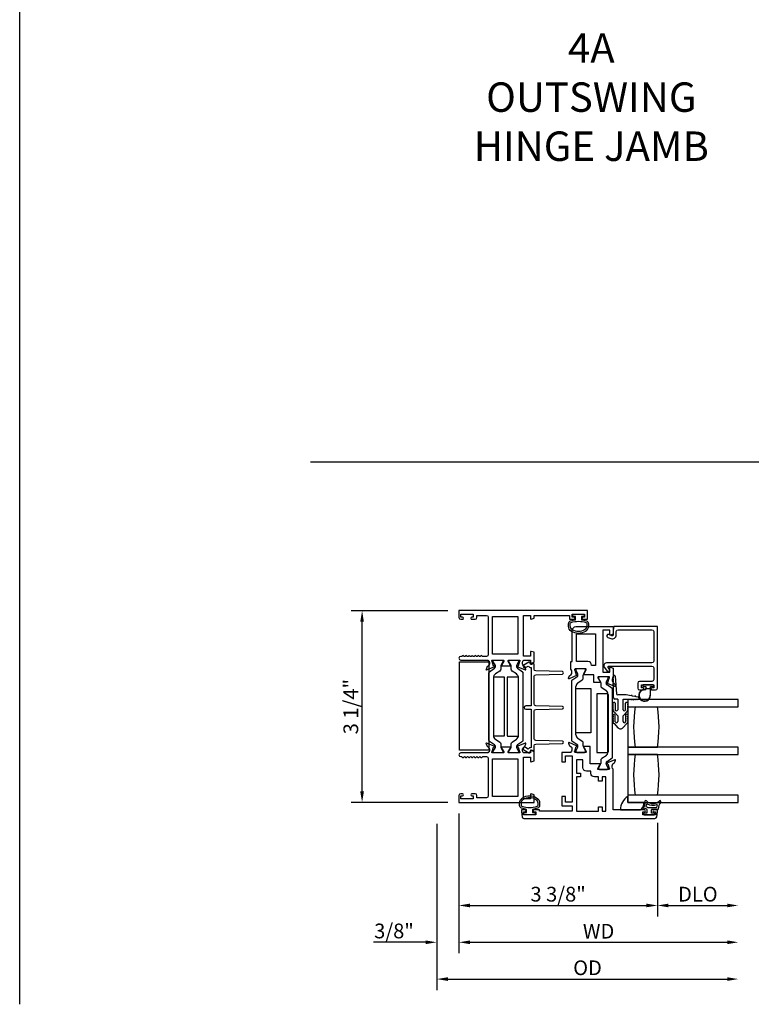
# Model space of a CAD drawing. Units: inches. Extents: x 972.7 to 1056, y 41.1 to 94.9.
# Drawn here: x 1019.5 to 1031.9, y 49.9 to 66.6 of the extents above; entities that cross this region are included whole.
import ezdxf

# ---------------------------------------------------------------- set-up
doc = ezdxf.new("R2010")
doc.units = ezdxf.units.IN
doc.header["$MEASUREMENT"] = 0
doc.layers.get('0').update_dxf_attribs({"color": 4})
doc.layers.add('DIME', color=2, linetype='Continuous')
doc.layers.add('TEXT', color=3, linetype='Continuous')
doc.styles.get("Standard").update_dxf_attribs({"font": 'arial.ttf'})
doc.dimstyles.new('EXT_ON-OFF', dxfattribs={"dimscale": 2, "dimtxt": 0.125, "dimasz": 0.09375, "dimexe": 0.09375, "dimexo": 0.09375, "dimgap": 0.03125, "dimtad": 3, "dimdec": 5, "dimzin": 3, "dimdsep": 46, "dimlunit": 4, "dimtxsty": 'Standard', "dimcen": 0, "dimse2": 1, "dimazin": 0, "dimtfac": 1, "dimtdec": 5, "dimtofl": 0, "dimtmove": 0, "dimatfit": 0, "dimfxl": 1, "dimfrac": 2, "dimtolj": 1, "dimtzin": 3, "dimarcsym": 0})
doc.dimstyles.new('EXT_ON-ON', dxfattribs={"dimscale": 2, "dimtxt": 0.125, "dimasz": 0.09375, "dimexe": 0.09375, "dimexo": 0.09375, "dimgap": 0.03125, "dimtad": 3, "dimdec": 5, "dimzin": 3, "dimdsep": 46, "dimlunit": 4, "dimtxsty": 'Standard', "dimcen": 0, "dimazin": 0, "dimtfac": 1, "dimtdec": 5, "dimtofl": 0, "dimtmove": 0, "dimatfit": 0, "dimfxl": 1, "dimfrac": 2, "dimtolj": 1, "dimtzin": 3, "dimarcsym": 0})

# ---------------------------------------------------------------- blocks, each defined once
blk = doc.blocks.new('*D8')
at = {"layer": 'DIME', "color": 0, "lineweight": -2, "transparency": 16777216}
for p, q in [((1026.758, 56.602), (1025.113, 56.602)), ((1025.301, 53.535), (1025.301, 56.414)), ((1026.758, 53.347), (1025.113, 53.347))]:
    blk.add_line(p, q, dxfattribs=at)
at = {"layer": 'DIME', "color": 0, "transparency": 16777216}
for points in [[(1025.269, 56.414), (1025.332, 56.414), (1025.301, 56.602)], [(1025.269, 53.535), (1025.332, 53.535), (1025.301, 53.347)]]:
    blk.add_solid(points, dxfattribs=at)
at = {"layer": 'DIME', "color": 0, "transparency": 16777216, "insert": (1025.109, 54.974), "char_height": 0.25, "attachment_point": 5, "rotation": 90}
blk.add_mtext('\\A1;3 1/4"', dxfattribs=at)
blk = doc.blocks.new('*D36')
at = {"layer": 'DIME', "color": 0, "lineweight": -2, "transparency": 16777216}
for p, q in [((1026.945, 53.16), (1026.945, 51.41)), ((1030.319, 53), (1030.319, 51.41)), ((1027.133, 51.597), (1030.132, 51.597))]:
    blk.add_line(p, q, dxfattribs=at)
at = {"layer": 'DIME', "color": 0, "transparency": 16777216}
for points in [[(1027.133, 51.628), (1027.133, 51.566), (1026.945, 51.597)], [(1030.132, 51.628), (1030.132, 51.566), (1030.319, 51.597)]]:
    blk.add_solid(points, dxfattribs=at)
at = {"layer": 'DIME', "color": 0, "transparency": 16777216, "insert": (1028.632, 51.789), "char_height": 0.25, "attachment_point": 5}
blk.add_mtext('\\A1;3 3/8"', dxfattribs=at)
blk = doc.blocks.new('*D37')
at = {"layer": 'DIME', "color": 0, "lineweight": -2, "transparency": 16777216}
for p, q in [((1026.945, 53.16), (1026.945, 50.785)), ((1026.57, 52.985), (1026.57, 50.785)), ((1026.383, 50.972), (1025.492, 50.972)), ((1027.133, 50.972), (1027.32, 50.972))]:
    blk.add_line(p, q, dxfattribs=at)
at = {"layer": 'DIME', "color": 0, "transparency": 16777216}
for points in [[(1026.383, 51.003), (1026.383, 50.941), (1026.57, 50.972)], [(1027.133, 51.003), (1027.133, 50.941), (1026.945, 50.972)]]:
    blk.add_solid(points, dxfattribs=at)
at = {"layer": 'DIME', "color": 0, "transparency": 16777216, "insert": (1025.843, 51.164), "char_height": 0.25, "attachment_point": 5}
blk.add_mtext('\\A1;3/8"', dxfattribs=at)
blk = doc.blocks.new('*D38')
at = {"layer": 'DIME', "color": 0, "lineweight": -2, "transparency": 16777216}
for p, q in [((1030.319, 53), (1030.319, 51.41)), ((1030.507, 51.597), (1031.507, 51.597))]:
    blk.add_line(p, q, dxfattribs=at)
at = {"layer": 'DIME', "color": 0, "transparency": 16777216}
for points in [[(1030.507, 51.628), (1030.507, 51.566), (1030.319, 51.597)], [(1031.507, 51.628), (1031.507, 51.566), (1031.694, 51.597)]]:
    blk.add_solid(points, dxfattribs=at)
at = {"layer": 'DIME', "color": 0, "transparency": 16777216, "insert": (1031.007, 51.789), "char_height": 0.25, "attachment_point": 5}
blk.add_mtext('\\A1;DLO', dxfattribs=at)
blk = doc.blocks.new('*D39')
at = {"layer": 'DIME', "color": 0, "lineweight": -2, "transparency": 16777216}
for p, q in [((1026.945, 53.16), (1026.945, 50.785)), ((1027.133, 50.972), (1031.507, 50.972))]:
    blk.add_line(p, q, dxfattribs=at)
at = {"layer": 'DIME', "color": 0, "transparency": 16777216}
for points in [[(1027.133, 51.003), (1027.133, 50.941), (1026.945, 50.972)], [(1031.507, 51.003), (1031.507, 50.941), (1031.694, 50.972)]]:
    blk.add_solid(points, dxfattribs=at)
at = {"layer": 'DIME', "color": 0, "transparency": 16777216, "insert": (1029.32, 51.16), "char_height": 0.25, "attachment_point": 5}
blk.add_mtext('\\A1;WD', dxfattribs=at)
blk = doc.blocks.new('*D40')
at = {"layer": 'DIME', "color": 0, "lineweight": -2, "transparency": 16777216}
for p, q in [((1026.57, 52.985), (1026.57, 50.16)), ((1026.758, 50.347), (1031.507, 50.347))]:
    blk.add_line(p, q, dxfattribs=at)
at = {"layer": 'DIME', "color": 0, "transparency": 16777216}
for points in [[(1026.758, 50.378), (1026.758, 50.316), (1026.57, 50.347)], [(1031.507, 50.378), (1031.507, 50.316), (1031.694, 50.347)]]:
    blk.add_solid(points, dxfattribs=at)
at = {"layer": 'DIME', "color": 0, "transparency": 16777216, "insert": (1029.132, 50.539), "char_height": 0.25, "attachment_point": 5}
blk.add_mtext('\\A1;OD', dxfattribs=at)

msp = doc.modelspace()

# ---------------------------------------------------------------- linework, layer by layer
for p, q in [((1019.481608, 49.918474), (1019.481608, 78.839372)), ((1024.425241, 59.130532), (1049.787562, 59.130532)), ((1028.932202, 55.598629), (1028.932202, 55.590502)), ((1028.933257, 55.586565), (1028.963348, 55.534446)), ((1029.081808, 55.614377), (1028.94795, 55.614377)), ((1029.06641, 55.534446), (1029.096501, 55.586565)), ((1029.097556, 55.590502), (1029.097556, 55.598629)), ((1028.858552, 55.401646), (1028.858552, 54.409787)), ((1028.952496, 55.475946), (1028.867164, 55.417918)), ((1028.969678, 55.510824), (1028.969678, 55.508407)), ((1028.969812, 55.380092), (1029.043011, 55.429869)), ((1029.060081, 55.462119), (1029.060081, 55.510824)), ((1029.318074, 55.465109), (1029.318074, 55.456982)), ((1029.319129, 55.453045), (1029.34922, 55.400926)), ((1029.46768, 55.480857), (1029.333822, 55.480857)), ((1029.35555, 55.377304), (1029.35555, 55.328599)), ((1029.445953, 55.374887), (1029.445953, 55.377304)), ((1029.452283, 55.400926), (1029.482373, 55.453045)), ((1029.483428, 55.456982), (1029.483428, 55.465109)), ((1029.570683, 55.458414), (1029.570683, 55.468414)), ((1029.570683, 55.428414), (1029.570683, 55.438414)), ((1029.570683, 55.398414), (1029.570683, 55.408414)), ((1029.570683, 55.368414), (1029.570683, 55.378414)), ((1029.570683, 55.127057), (1029.570683, 55.348414)), ((1029.602683, 55.488414), (1029.624183, 55.193057)), ((1028.935235, 54.496667), (1028.935235, 55.314766)), ((1029.372619, 55.296349), (1029.445819, 55.246572)), ((1029.548466, 55.284398), (1029.463135, 55.342426)), ((1029.480395, 55.181246), (1029.480395, 54.205667)), ((1029.557079, 54.118787), (1029.557079, 55.268126)), ((1030.069771, 55.3314), (1030.069771, 55.3274)), ((1030.246771, 55.3414), (1030.079771, 55.3414)), ((1030.079771, 55.3174), (1030.123271, 55.3174)), ((1030.123271, 55.3174), (1030.123271, 55.303542)), ((1030.123304, 55.30273), (1030.123304, 55.28129)), ((1030.128304, 55.294367), (1030.138342, 55.284329)), ((1030.128304, 55.28129), (1030.128304, 55.294367)), ((1030.145413, 55.2814), (1030.181129, 55.2814)), ((1030.1882, 55.284329), (1030.198271, 55.2944)), ((1030.198271, 55.2944), (1030.198271, 55.1664)), ((1030.203271, 55.3174), (1030.246771, 55.3174)), ((1030.203271, 55.1664), (1030.203271, 55.3174)), ((1030.256771, 55.3274), (1030.256771, 55.3314)), ((1029.644183, 55.102057), (1029.595683, 55.102057)), ((1029.602183, 55.030453), (1029.604183, 54.921057)), ((1029.787183, 55.173057), (1029.644183, 55.173057)), ((1029.644183, 55.102057), (1029.644183, 54.921057)), ((1029.737183, 54.921057), (1029.737183, 55.102057)), ((1029.737183, 55.102057), (1029.846723, 55.102057)), ((1029.777183, 54.921057), (1029.779183, 55.030453)), ((1029.873928, 55.156232), (1029.787183, 55.173057)), ((1031.694183, 55.097057), (1029.819183, 55.097057)), ((1029.819183, 55.097057), (1029.819183, 54.972057)), ((1029.866723, 55.102057), (1029.876723, 55.102057)), ((1029.934794, 55.144427), (1029.893562, 55.152424)), ((1029.896723, 55.102057), (1029.906723, 55.102057)), ((1029.926723, 55.102057), (1029.936723, 55.102057)), ((1029.989769, 55.133764), (1029.954428, 55.140619)), ((1029.956723, 55.102057), (1029.966723, 55.102057)), ((1031.694183, 54.972057), (1031.694183, 55.097057)), ((1029.570183, 55.000453), (1029.570183, 55.010453)), ((1029.570183, 54.970453), (1029.570183, 54.980453)), ((1029.570183, 54.940419), (1029.570183, 54.950453)), ((1029.644183, 54.81851), (1029.584153, 54.884814)), ((1029.797214, 54.884814), (1029.737183, 54.81851)), ((1029.811183, 55.010453), (1029.811183, 55.000453)), ((1029.811183, 54.980453), (1029.811183, 54.970453)), ((1029.811183, 54.950453), (1029.811183, 54.940419)), ((1029.819183, 54.972057), (1031.694183, 54.972057)), ((1029.819183, 54.972057), (1029.819183, 54.284557)), ((1029.570183, 54.810453), (1029.570183, 54.800453)), ((1029.570183, 54.780453), (1029.570183, 54.770453)), ((1029.570183, 54.750453), (1029.570183, 54.737627)), ((1029.584153, 54.684814), (1029.646946, 54.615458)), ((1029.604381, 54.723864), (1029.60218, 54.830782)), ((1029.644183, 54.81851), (1029.644183, 54.721057)), ((1029.73442, 54.615458), (1029.797214, 54.684814)), ((1029.737183, 54.721057), (1029.737183, 54.81851)), ((1029.779187, 54.830782), (1029.776985, 54.723864)), ((1029.811183, 54.800453), (1029.811183, 54.810453)), ((1029.811183, 54.770453), (1029.811183, 54.780453)), ((1029.811183, 54.737627), (1029.811183, 54.750453)), ((1028.867164, 54.393515), (1028.952496, 54.335488)), ((1029.043011, 54.381564), (1028.969812, 54.431341)), ((1029.060081, 54.300609), (1029.060081, 54.349314)), ((1028.932202, 54.220931), (1028.932202, 54.212805)), ((1028.963348, 54.276987), (1028.933257, 54.224868)), ((1028.94795, 54.197057), (1029.081808, 54.197057)), ((1028.969678, 54.303026), (1028.969678, 54.300609)), ((1029.096501, 54.224868), (1029.06641, 54.276987)), ((1029.097556, 54.212805), (1029.097556, 54.220931)), ((1031.694183, 54.284557), (1029.819183, 54.284557)), ((1029.819183, 54.284557), (1029.819183, 54.159557)), ((1029.819183, 54.284557), (1029.944183, 54.284557)), ((1029.944183, 54.284557), (1030.319183, 54.284557)), ((1031.694183, 54.159557), (1031.694183, 54.284557)), ((1029.35555, 54.058314), (1029.35555, 54.009609)), ((1029.445819, 54.140341), (1029.372619, 54.090564)), ((1029.445953, 54.009609), (1029.445953, 54.012026)), ((1029.463135, 54.044488), (1029.548466, 54.102515)), ((1029.819183, 54.159557), (1031.694183, 54.159557)), ((1029.944183, 54.159557), (1029.819183, 54.159557)), ((1029.819183, 54.159557), (1029.819183, 53.472057)), ((1030.319183, 54.159557), (1029.944183, 54.159557)), ((1029.318074, 53.929931), (1029.318074, 53.921805)), ((1029.34922, 53.985987), (1029.319129, 53.933868)), ((1029.333822, 53.906057), (1029.46768, 53.906057)), ((1029.482373, 53.933868), (1029.452283, 53.985987)), ((1029.483428, 53.921805), (1029.483428, 53.929931)), ((1031.694183, 53.472057), (1029.819183, 53.472057)), ((1029.819183, 53.472057), (1029.819183, 53.347057)), ((1029.819183, 53.347057), (1029.819183, 53.447679)), ((1029.819183, 53.347057), (1029.819183, 53.447679)), ((1030.091234, 53.347057), (1029.819183, 53.347057)), ((1029.819183, 53.347057), (1031.694183, 53.347057)), ((1031.694183, 53.347057), (1031.694183, 53.472057)), ((1029.694569, 53.222057), (1030.027239, 53.222057)), ((1030.139183, 53.227057), (1030.139183, 53.162057)), ((1030.301824, 53.257057), (1030.156237, 53.257057)), ((1030.219183, 53.162057), (1030.219183, 53.219557)), ((1030.326938, 53.227057), (1030.226683, 53.227057)), ((1030.084183, 53.154557), (1030.084183, 53.144557)), ((1030.139183, 53.162057), (1030.091683, 53.162057)), ((1030.091683, 53.137057), (1030.266683, 53.137057)), ((1030.266683, 53.162057), (1030.219183, 53.162057)), ((1030.274183, 53.144557), (1030.274183, 53.154557))]:
    msp.add_line(p, q)
for points in [[(1027.519183, 55.763857), (1027.697027, 55.763857, -0.580087864), (1027.70737, 55.745772), (1027.669178, 55.680857, 0.999666368), (1027.669183, 55.664857), (1027.822189, 55.664857, 1.000000065), (1027.822189, 55.680857), (1027.783997, 55.745772, -0.580087864), (1027.794339, 55.763857), (1027.972183, 55.763857, -0.796431527), (1027.977417, 55.741058), (1027.955315, 55.663722), (1027.953818, 55.664351, 0.970591537), (1027.948066, 55.649429), (1028.074084, 55.596481, 0.649042), (1028.08474, 55.606481), (1028.073519, 55.638793, 0.133787413), (1028.069956, 55.643999), (1028.041275, 55.668381, -0.220010061), (1028.027183, 55.698857), (1028.027183, 55.723857, -0.260162543), (1028.046183, 55.757901), (1028.046183, 55.763857), (1028.164183, 55.763857), (1028.164183, 55.721857, 0.493145426), (1028.174254, 55.714129), (1028.223183, 55.72724), (1028.223183, 55.899857), (1028.174254, 55.912967, 0.493145426), (1028.164183, 55.90524), (1028.164183, 55.832857), (1028.046183, 55.832857), (1028.046183, 56.523857), (1028.164183, 56.523857), (1028.164183, 56.468473, 0.493145426), (1028.174254, 56.460746), (1028.223183, 56.473857), (1028.223183, 56.523857), (1028.823183, 56.523857), (1028.823183, 56.456857), (1028.898683, 56.456857, 0.414213562), (1028.915683, 56.473857), (1028.915683, 56.474857, 0.414213562), (1028.898683, 56.491857), (1028.873183, 56.491857), (1028.873183, 56.541857), (1029.083183, 56.541857), (1029.083183, 56.491857), (1029.057683, 56.491857, 0.414213562), (1029.040683, 56.474857), (1029.040683, 56.473857, 0.414213562), (1029.057683, 56.456857), (1029.133183, 56.456857), (1029.133183, 56.603857), (1026.945183, 56.603857), (1026.945183, 56.487857, 0.414213562), (1026.976183, 56.456857), (1027.005683, 56.456857, 0.414213562), (1027.022683, 56.473857), (1027.022683, 56.474857, 0.414213562), (1027.005683, 56.491857), (1026.980183, 56.491857), (1026.980183, 56.541857), (1027.190183, 56.541857), (1027.190183, 56.491857), (1027.164683, 56.491857, 0.414213562), (1027.147683, 56.474857), (1027.147683, 56.473857, 0.414213562), (1027.164683, 56.456857), (1027.221183, 56.456857, 0.414213562), (1027.252183, 56.487857), (1027.252183, 56.523857), (1027.414183, 56.523857, -0.414213562), (1027.445183, 56.492857), (1027.445183, 55.856857, -0.414213562), (1027.414183, 55.825857), (1027.354183, 55.825857, -0.267777469), (1027.341169, 55.833365, 0.576923077), (1027.315198, 55.833365, -0.576923077), (1027.289169, 55.833365, 0.576923077), (1027.263198, 55.833365, -0.576923077), (1027.237169, 55.833365, 0.576923077), (1027.211198, 55.833365, -0.576923077), (1027.185169, 55.833365, 0.577869015), (1027.159176, 55.833328, -0.582673179), (1027.133275, 55.833478, 0.586543617), (1027.107091, 55.833478, -0.582673179), (1027.08119, 55.833328, 0.577869015), (1027.055198, 55.833365, -0.576923077), (1027.029169, 55.833365, 0.577869015), (1027.003176, 55.833328, -0.268537908), (1026.990268, 55.825857), (1026.976183, 55.825857, 1), (1026.976183, 55.763857), (1027.445183, 55.763857), (1027.445183, 55.757901, -0.260162543), (1027.464183, 55.723857), (1027.464183, 55.698857, -0.220010061), (1027.450091, 55.668381), (1027.421411, 55.643999, 0.133787413), (1027.417847, 55.638793), (1027.406626, 55.606481, 0.649042), (1027.417282, 55.596481), (1027.5433, 55.649429, 0.970591537), (1027.537548, 55.664351), (1027.536052, 55.663722), (1027.513949, 55.741058, -0.796431527)], [(1028.843001, 56.430784, -0.051273008), (1028.928183, 56.449906), (1028.928183, 56.504357), (1028.883183, 56.504357), (1028.883183, 56.541857), (1029.073183, 56.541857), (1029.073183, 56.504357), (1029.028183, 56.504357), (1029.028183, 56.449921, -0.051164155), (1029.113195, 56.430884, -0.323112515), (1029.147433, 56.383433), (1029.147433, 56.341601, -0.260881074), (1029.097318, 56.252088, -0.137839217), (1028.978224, 56.218625, -0.13690948), (1028.859836, 56.251624, -0.263009931), (1028.808983, 56.34156), (1028.808973, 56.383391, -0.32196088)], [(1028.838951, 56.383369, -0.322591089), (1028.852602, 56.402344, -0.163180821), (1029.103777, 56.4024, -0.322546067), (1029.117433, 56.383433), (1029.117433, 56.341601, -0.261959333), (1029.081378, 56.277505, -0.280047452), (1028.875008, 56.277487, -0.261761885), (1028.838971, 56.341538)], [(1029.478399, 55.382242), (1029.500502, 55.459578, 0.796431527), (1029.495268, 55.482377), (1029.316011, 55.482377, 0.542720189), (1029.306882, 55.464443), (1029.344421, 55.399423, -1.035884391), (1029.344985, 55.383443), (1029.240268, 55.383443), (1029.240268, 55.516377), (1029.072093, 55.516377, -1), (1029.072093, 55.532377), (1029.109621, 55.597377, 0.577350269), (1029.099228, 55.615377), (1028.921268, 55.615377, 0.796431527), (1028.916034, 55.592578), (1028.938133, 55.515256), (1028.939391, 55.515785, -1), (1028.945589, 55.501034), (1028.819367, 55.448001, -0.654319348), (1028.80875, 55.458113), (1028.820486, 55.490357, -0.127216068), (1028.82389, 55.495309), (1028.85251, 55.520188, 0.217121284), (1028.866268, 55.550377), (1028.866268, 55.575377, 0.260162543), (1028.847268, 55.609421), (1028.847268, 55.740377), (1028.873268, 55.740377), (1028.873268, 56.270377, -0.414213562), (1028.935268, 56.332377), (1029.569268, 56.332377), (1029.569268, 56.202377), (1029.520339, 56.189266, -0.493145426), (1029.510268, 56.196993), (1029.510268, 56.270377), (1029.392268, 56.270377), (1029.392268, 55.561377), (1029.510268, 55.561377), (1029.510268, 55.63376, -0.493145426), (1029.520339, 55.641487), (1029.569268, 55.628377), (1029.569268, 55.476421, 0.260162543), (1029.550268, 55.442377), (1029.550268, 55.417377, 0.217121284), (1029.564026, 55.387188), (1029.592646, 55.362309, -0.127216068), (1029.59605, 55.357357), (1029.607786, 55.325113, -0.654319348), (1029.597169, 55.315001), (1029.471151, 55.367949, -0.970591537), (1029.476903, 55.382871)], [(1029.139268, 55.740377), (1028.943268, 55.740377), (1028.943268, 56.207377), (1029.267268, 56.207377), (1029.267268, 55.672377), (1029.201268, 55.672377), (1029.201268, 55.678377, 0.414213562)], [(1027.550111, 55.624426, 0.248325117), (1027.567293, 55.656887), (1027.567293, 55.659304, 0.131652498), (1027.560963, 55.682926), (1027.530872, 55.735045, -0.131652498), (1027.529817, 55.738982), (1027.529817, 55.747109, -0.414213562), (1027.545565, 55.762857), (1027.679423, 55.762857, -0.414213562), (1027.695171, 55.747109), (1027.695171, 55.738982, -0.131652498), (1027.694117, 55.735045), (1027.664026, 55.682926, 0.131652498), (1027.657696, 55.659304), (1027.657696, 55.610599, -0.248325117), (1027.640627, 55.578349), (1027.567427, 55.528572, 0.248325117), (1027.532851, 55.463246), (1027.532851, 54.487667, 0.248325117), (1027.567427, 54.422341), (1027.640627, 54.372564, -0.248325117), (1027.657696, 54.340314), (1027.657696, 54.291609, 0.131652498), (1027.664026, 54.267987), (1027.694117, 54.215868, -0.131652498), (1027.695171, 54.211931), (1027.695171, 54.203805, -0.414213562), (1027.679423, 54.188057), (1027.545565, 54.188057, -0.414213562), (1027.529817, 54.203805), (1027.529817, 54.211931, -0.131652498), (1027.530872, 54.215868), (1027.560963, 54.267987, 0.131652498), (1027.567293, 54.291609), (1027.567293, 54.294026, 0.248325117), (1027.550111, 54.326488), (1027.46478, 54.384515, -0.248325117), (1027.456167, 54.400787), (1027.456167, 55.550126, -0.248325117), (1027.46478, 55.566398)], [(1027.827341, 55.682926), (1027.79725, 55.735045, -0.131652498), (1027.796195, 55.738982), (1027.796195, 55.747109, -0.414213562), (1027.811943, 55.762857), (1027.945801, 55.762857, -0.414213562), (1027.961549, 55.747109), (1027.961549, 55.738982, -0.131652498), (1027.960494, 55.735045), (1027.930403, 55.682926, 0.131652498), (1027.924074, 55.659304), (1027.924074, 55.656887, 0.248325117), (1027.941255, 55.624426), (1028.026587, 55.566398, -0.248325117), (1028.035199, 55.550126), (1028.035199, 54.400787, -0.248325117), (1028.026587, 54.384515), (1027.941255, 54.326488, 0.248325117), (1027.924074, 54.294026), (1027.924074, 54.291609, 0.131652498), (1027.930403, 54.267987), (1027.960494, 54.215868, -0.131652498), (1027.961549, 54.211931), (1027.961549, 54.203805, -0.414213562), (1027.945801, 54.188057), (1027.811943, 54.188057, -0.414213562), (1027.796195, 54.203805), (1027.796195, 54.211931, -0.131652498), (1027.79725, 54.215868), (1027.827341, 54.267987, 0.131652498), (1027.83367, 54.291609), (1027.83367, 54.340314, -0.248325117), (1027.85074, 54.372564), (1027.923939, 54.422341, 0.248325117), (1027.958516, 54.487667), (1027.958516, 55.463246, 0.248325117), (1027.923939, 55.528572), (1027.85074, 55.578349, -0.248325117), (1027.83367, 55.610599), (1027.83367, 55.659304, 0.131652498)], [(1028.253391, 54.990052, -0.406747504), (1028.223183, 55.021041), (1028.223183, 55.485421, -0.406747504), (1028.253391, 55.51641), (1028.703694, 55.527922, 0.974833981), (1028.703691, 55.567909), (1028.253396, 55.579355, -0.406789749), (1028.223183, 55.610345), (1028.223183, 55.693261, 0.544901729), (1028.209061, 55.702372), (1028.181173, 55.689754, -0.544901729), (1028.158577, 55.704331), (1028.158577, 55.714037, 0.577350269), (1028.134577, 55.727893), (1028.050972, 55.679624, 1), (1028.075972, 55.636322), (1028.122824, 55.663373, 0.22366784), (1028.173183, 55.638346), (1028.173183, 54.986047), (1028.082972, 54.986047, 1), (1028.082972, 54.931047), (1028.173183, 54.931047), (1028.173183, 54.278748, 0.22366784), (1028.122824, 54.253721), (1028.075972, 54.280771, 1), (1028.050972, 54.23747), (1028.134577, 54.1892, 0.577350269), (1028.158577, 54.203057), (1028.158577, 54.212762, -0.544901729), (1028.181173, 54.22734), (1028.209061, 54.214722, 0.544901729), (1028.223183, 54.223833), (1028.223183, 54.306749, -0.406789749), (1028.253396, 54.337739), (1028.703691, 54.349185, 0.974833981), (1028.703694, 54.389172), (1028.253391, 54.400683, -0.406747504), (1028.223183, 54.431673), (1028.223183, 54.896117, -0.406789749), (1028.253396, 54.927107), (1028.703691, 54.938553, 0.974833981), (1028.703694, 54.97854)], [(1027.445183, 54.193013), (1027.445183, 54.187057), (1026.976183, 54.187057, 1), (1026.976183, 54.125057), (1026.990202, 54.125057, -0.267949192), (1027.003193, 54.117557, 0.577778333), (1027.029183, 54.117573, -0.578206556), (1027.055183, 54.117573, 0.578206556), (1027.081183, 54.117573, -0.578206556), (1027.107183, 54.117573, 0.578206556), (1027.133183, 54.117573, -0.578206556), (1027.159183, 54.117573, 0.578206556), (1027.185183, 54.117573, -0.578206556), (1027.211183, 54.117573, 0.578206556), (1027.237183, 54.117573, -0.578206556), (1027.263183, 54.117573, 0.578206556), (1027.289183, 54.117573, -0.578206556), (1027.315183, 54.117573, 0.577778333), (1027.341174, 54.117557, -0.267949192), (1027.354164, 54.125057), (1027.414183, 54.125057, -0.414213562), (1027.445183, 54.094057), (1027.445183, 53.458057, -0.414213562), (1027.414183, 53.427057), (1027.252183, 53.427057), (1027.252183, 53.463057, 0.414213562), (1027.221183, 53.494057), (1027.165183, 53.494057, 1), (1027.165183, 53.459057), (1027.190183, 53.459057), (1027.190183, 53.409057), (1026.980183, 53.409057), (1026.980183, 53.459057), (1027.005183, 53.459057, 1), (1027.005183, 53.494057), (1026.976183, 53.494057, 0.414213562), (1026.945183, 53.463057), (1026.945183, 53.347057), (1028.223183, 53.347057), (1028.223183, 53.477057), (1028.174254, 53.490167, 0.493145426), (1028.164183, 53.48244), (1028.164183, 53.409057), (1028.046183, 53.409057), (1028.046183, 54.118057), (1028.164183, 54.118057), (1028.164183, 54.045673, 0.493145426), (1028.174254, 54.037946), (1028.223183, 54.051057), (1028.223183, 54.223673), (1028.174254, 54.236784, 0.493145426), (1028.164183, 54.229057), (1028.164183, 54.187057), (1028.046183, 54.187057), (1028.046183, 54.193013, -0.260162543), (1028.027183, 54.227057), (1028.027183, 54.252057, -0.220010061), (1028.041275, 54.282533), (1028.069956, 54.306914, 0.133787413), (1028.073519, 54.31212), (1028.08474, 54.344432, 0.649042), (1028.074084, 54.354432), (1027.948066, 54.301485, 0.970591537), (1027.953818, 54.286562), (1027.955315, 54.287191), (1027.977417, 54.209855, -0.796431527), (1027.972183, 54.187057), (1027.794279, 54.187057, -0.578514409), (1027.783908, 54.205093), (1027.821725, 54.27007, 1.029399664), (1027.822189, 54.286057), (1027.669178, 54.286057, 1.029399664), (1027.669641, 54.27007), (1027.707459, 54.205093, -0.578514409), (1027.697088, 54.187057), (1027.519183, 54.187057, -0.796431527), (1027.513949, 54.209855), (1027.536052, 54.287191), (1027.537548, 54.286562, 0.970591537), (1027.5433, 54.301485), (1027.417282, 54.354432, 0.649042), (1027.406626, 54.344432), (1027.417847, 54.31212, 0.133787413), (1027.421411, 54.306914), (1027.450091, 54.282533, -0.220010061), (1027.464183, 54.252057), (1027.464183, 54.227057, -0.260162543)], [(1030.099183, 53.222057), (1029.569183, 53.222057), (1029.569183, 53.911013, -0.260162543), (1029.550183, 53.945057), (1029.550183, 53.970057, -0.215467494), (1029.563751, 54.000079), (1029.59279, 54.025646, 0.125610943), (1029.596137, 54.030549), (1029.607701, 54.062321, 0.654319348), (1029.597084, 54.072432), (1029.470256, 54.019144, 1.068973955), (1029.477406, 54.004871), (1029.499343, 53.928115, -0.818126111), (1029.494683, 53.905057), (1029.314368, 53.905057), (1029.314368, 53.905244, -0.519878177), (1029.306085, 53.923057), (1029.34362, 53.988069, 1.028407557), (1029.344068, 54.004057), (1029.178183, 54.004057), (1029.178183, 54.295057), (1029.071563, 54.295057, 1.032071131), (1029.072067, 54.279073), (1029.109604, 54.214057, -0.577350269), (1029.099212, 54.196057), (1028.920968, 54.196057, -0.796431527), (1028.915734, 54.218855), (1028.937771, 54.29596), (1028.940085, 54.295299, 0.941641879), (1028.945389, 54.310364), (1028.819373, 54.36343, 0.654607716), (1028.80875, 54.353321), (1028.820347, 54.321458, 0.127216068), (1028.823751, 54.316506), (1028.85281, 54.291245, -0.217121284), (1028.866568, 54.261057), (1028.866568, 54.236057, -0.262509697), (1028.847268, 54.201829), (1028.847268, 54.196057), (1028.696183, 54.196057), (1028.696183, 54.039057), (1028.755183, 54.039057), (1028.755183, 54.137057), (1028.873183, 54.137057), (1028.873183, 53.350057), (1028.755183, 53.350057), (1028.755183, 53.448057), (1028.696183, 53.448057), (1028.696183, 53.291057), (1028.873183, 53.291057), (1028.873183, 53.200057), (1028.317183, 53.200057), (1028.317183, 53.222057), (1028.226683, 53.222057, 0.414213562), (1028.209683, 53.205057), (1028.209683, 53.204057, 0.414213562), (1028.226683, 53.187057), (1028.252183, 53.187057), (1028.252183, 53.137057), (1028.042183, 53.137057), (1028.042183, 53.187057), (1028.067683, 53.187057, 0.414213562), (1028.084683, 53.204057), (1028.084683, 53.205057, 0.414213562), (1028.067683, 53.222057), (1028.007183, 53.222057), (1028.007183, 53.187057), (1028.01838, 53.10201, 0.376373349), (1028.049115, 53.075057), (1030.277252, 53.075057, 0.376373349), (1030.307987, 53.10201), (1030.319183, 53.187057), (1030.319183, 53.222057), (1030.259183, 53.222057, 1), (1030.259183, 53.187057), (1030.284183, 53.187057), (1030.284183, 53.137057), (1030.074183, 53.137057), (1030.074183, 53.187057), (1030.099183, 53.187057, 1)], [(1029.380183, 53.708057), (1029.318183, 53.708057), (1029.318183, 53.780057), (1029.251368, 53.780057, -0.414213562), (1029.189368, 53.842057), (1029.189368, 53.879057), (1029.115183, 53.879057, -0.414213562), (1029.053183, 53.941057), (1029.053183, 54.071057), (1028.943183, 54.071057), (1028.943183, 53.842057), (1029.015183, 53.842057), (1029.015183, 53.780057), (1028.943183, 53.780057), (1028.943183, 53.200057), (1029.318183, 53.200057), (1029.318183, 53.272057), (1029.380183, 53.272057), (1029.380183, 53.200057), (1029.444183, 53.200057), (1029.444183, 53.780057), (1029.380183, 53.780057)], [(1028.282365, 53.248129, -0.051273008), (1028.197183, 53.229007), (1028.197183, 53.174557), (1028.242183, 53.174557), (1028.242183, 53.137057), (1028.052183, 53.137057), (1028.052183, 53.174557), (1028.097183, 53.174557), (1028.097183, 53.228992, -0.051164155), (1028.012172, 53.24803, -0.323112515), (1027.977933, 53.29548), (1027.977933, 53.337312, -0.260881074), (1028.028049, 53.426826, -0.137839217), (1028.147142, 53.460288, -0.13690948), (1028.265531, 53.427289, -0.263009931), (1028.316384, 53.337354), (1028.316394, 53.295522, -0.32196088)], [(1028.286415, 53.295544, -0.322591089), (1028.272764, 53.276569, -0.163180821), (1028.02159, 53.276513, -0.322546067), (1028.007933, 53.29548), (1028.007933, 53.337312, -0.261959333), (1028.043989, 53.401408, -0.280047452), (1028.250358, 53.401426, -0.261761885), (1028.286396, 53.337376)]]:
    msp.add_lwpolyline(points, format="xyb", close=True)
for points in [[(1027.946183, 56.503857), (1027.946183, 55.863857), (1027.515183, 55.863857), (1027.515183, 56.503857)], [(1027.456167, 54.232857), (1026.956167, 54.232857), (1026.956167, 55.732857), (1027.456167, 55.732857)], [(1027.722651, 55.475457), (1027.721851, 55.475457), (1027.721851, 55.475857), (1027.535458, 55.475857), (1027.535386, 55.475457), (1027.533851, 55.475457), (1027.533851, 54.475457), (1027.722651, 54.475457)], [(1027.955981, 54.475457), (1027.957516, 54.475457), (1027.957516, 55.475457), (1027.768716, 55.475457), (1027.768716, 54.475457), (1027.769516, 54.475457), (1027.769516, 54.475057), (1027.955908, 54.475057)], [(1028.935235, 54.530717), (1028.935235, 55.281677), (1029.185235, 55.281677), (1029.185235, 54.530717)], [(1029.479395, 55.193457), (1029.290595, 55.193457), (1029.290595, 54.193457), (1029.479395, 54.193457)], [(1027.515183, 53.447057), (1027.515183, 54.087057), (1027.946183, 54.087057), (1027.946183, 53.447057)]]:
    msp.add_lwpolyline(points, close=True)
msp.add_lwpolyline([(1030.089271, 55.2744, 0.414213562), (1030.072271, 55.2914), (1030.046771, 55.2914), (1030.046771, 55.3414), (1030.256771, 55.3414), (1030.256771, 55.2914), (1030.231271, 55.2914, 0.414213562), (1030.214271, 55.2744), (1030.214271, 55.2734, 0.414213562), (1030.231271, 55.2564), (1030.287771, 55.2564, 0.414213562), (1030.318771, 55.2874), (1030.318771, 56.332377), (1029.581456, 56.332377), (1029.569183, 56.265662), (1029.569183, 56.193344, -0.520567051), (1029.54717, 56.17793), (1029.492682, 56.197762, 1), (1029.474897, 56.148898), (1029.529926, 56.128869, 0.520567051), (1029.621183, 56.192768), (1029.621183, 56.249127, -0.414213562), (1029.652433, 56.280377), (1030.225521, 56.280377, -0.414213562), (1030.256771, 56.249127), (1030.256771, 55.7464, -0.414213562), (1030.225771, 55.7154), (1029.452068, 55.7154, 0.611066569), (1029.41553, 55.644134), (1029.469094, 55.569621, 0.72847207), (1029.505333, 55.581295), (1029.505333, 55.608296), (1029.482798, 55.639645, -0.611066569), (1029.494978, 55.6634), (1030.225771, 55.6634, -0.414213562), (1030.256771, 55.6324), (1030.256771, 55.4332, -0.414213562), (1030.225771, 55.4022), (1030.015771, 55.4022, 0.414213562), (1029.984771, 55.3712), (1029.984771, 55.2874, 0.414213562), (1030.015771, 55.2564), (1030.072271, 55.2564, 0.414213562), (1030.089271, 55.2734)], format="xyb")
for centre, radius, start, end in [((1028.94795, 55.598629), 0.015748, 90, 180), ((1028.940076, 55.590502), 0.007874, 180, 210), ((1028.922434, 55.510824), 0.047244, 0, 30), ((1029.107325, 55.510824), 0.047244, 150, 180), ((1029.081808, 55.598629), 0.015748, 360, 90), ((1029.089682, 55.590502), 0.007874, 330, 360), ((1028.87823, 55.401646), 0.019678, 124.2164434, 180), ((1029.014235, 55.314766), 0.079, 124.2164434, 180), ((1028.930422, 55.508407), 0.039256, 304.2164434, 0), ((1029.021081, 55.462119), 0.039, 304.2164434, 360), ((1029.333822, 55.465109), 0.015748, 90, 180), ((1029.325948, 55.456982), 0.007874, 180, 210), ((1029.308306, 55.377304), 0.047244, 0, 30), ((1029.493197, 55.377304), 0.047244, 150, 180), ((1029.485209, 55.374887), 0.039256, 180, 235.7835566), ((1029.46768, 55.465109), 0.015748, 360, 90), ((1029.475554, 55.456982), 0.007874, 330, 360), ((1029.570683, 55.478414), 0.01, 90, 270), ((1029.570683, 55.448414), 0.01, 90, 270), ((1029.570683, 55.418414), 0.01, 90, 270), ((1029.570683, 55.388414), 0.01, 90, 270), ((1029.570683, 55.358414), 0.01, 90, 270), ((1029.586683, 55.488414), 0.016, 0, 180), ((1029.39455, 55.328599), 0.039, 180, 235.7835566), ((1029.401395, 55.181246), 0.079, 0, 55.7835566), ((1029.537401, 55.268126), 0.019678, 360, 55.7835566), ((1029.644183, 55.193057), 0.02, 180, 270), ((1030.103271, 55.1664), 0.1, 87.4916376, 0), ((1030.103271, 55.1664), 0.095, 87.4916376, 0), ((1030.079771, 55.3314), 0.01, 90, 180), ((1030.079771, 55.3274), 0.01, 180, 270), ((1030.108304, 55.28129), 0.02, 267.4916376, 0), ((1030.108304, 55.28129), 0.015, 267.4916376, 0), ((1030.133271, 55.303542), 0.01, 180, 184.6558707), ((1030.145413, 55.2914), 0.01, 225, 270), ((1030.181129, 55.2914), 0.01, 270, 315), ((1030.246771, 55.3314), 0.01, 0, 90), ((1030.246771, 55.3274), 0.01, 270, 0), ((1029.570183, 55.020453), 0.01, 90, 270), ((1029.586183, 55.030453), 0.016, 0, 180), ((1029.595683, 55.127057), 0.025, 180, 270), ((1029.795183, 55.030453), 0.016, 0, 180), ((1029.811183, 55.020453), 0.01, 270, 90), ((1029.856723, 55.102057), 0.01, 180, 0), ((1029.883745, 55.154328), 0.01, 349.0234311, 169.0234311), ((1029.886723, 55.102057), 0.01, 180, 0), ((1029.916723, 55.102057), 0.01, 180, 0), ((1029.944611, 55.142523), 0.01, 349.0234311, 169.0234311), ((1029.946723, 55.102057), 0.01, 180, 0), ((1029.976723, 55.102057), 0.01, 180, 0), ((1029.986723, 55.118057), 0.016, 270, 79.0234311), ((1029.570183, 54.990453), 0.01, 90, 270), ((1029.570183, 54.960453), 0.01, 90, 270), ((1029.571007, 54.930453), 0.01, 94.7249865, 265.2923262), ((1029.574269, 54.900453), 0.01, 107.1173182, 297.7428678), ((1029.624183, 54.921057), 0.054, 180.605101, 191.8045434), ((1029.624183, 54.921057), 0.054, 213.0556425, 222.1571), ((1029.624183, 54.921057), 0.02, 180, 0), ((1029.757183, 54.921057), 0.02, 180, 0), ((1029.757183, 54.921057), 0.054, 317.8429, 326.9443575), ((1029.807098, 54.900453), 0.01, 242.2571322, 72.8826818), ((1029.757183, 54.921057), 0.054, 348.1954566, 359.394899), ((1029.81036, 54.930453), 0.01, 274.7076738, 85.2750135), ((1029.811183, 54.990453), 0.01, 270, 90), ((1029.811183, 54.960453), 0.01, 270, 90), ((1032.02069, 54.628307), 2.104767, 170.6003618, 189.3996382), ((1032.02069, 54.628307), 2.104767, 170.6003618, 189.3996382), ((1028.242676, 54.628307), 2.104767, 350.6003618, 9.3996382), ((1029.570183, 54.820453), 0.01, 90, 270), ((1029.570183, 54.790453), 0.01, 90, 270), ((1029.570183, 54.760453), 0.01, 90, 270), ((1029.570183, 54.727627), 0.01, 90, 270.6243439), ((1029.573796, 54.701636), 0.01, 105.7657753, 296.3913247), ((1029.586183, 54.830453), 0.016, 1.1795143, 180), ((1029.624183, 54.721057), 0.054, 183.6404925, 190.4530006), ((1029.624183, 54.721057), 0.054, 211.7040994, 222.1571), ((1029.624183, 54.721057), 0.02, 171.9314673, 0), ((1029.757183, 54.721057), 0.02, 180, 8.0685327), ((1029.795183, 54.830453), 0.016, 0, 178.8204857), ((1029.757183, 54.721057), 0.054, 317.8429, 328.2959006), ((1029.80757, 54.701636), 0.01, 243.6086753, 74.2342247), ((1029.757183, 54.721057), 0.054, 349.5469994, 356.3595075), ((1029.811183, 54.727627), 0.01, 269.3756561, 90), ((1029.811183, 54.820453), 0.01, 270, 90), ((1029.811183, 54.790453), 0.01, 270, 90), ((1029.811183, 54.760453), 0.01, 270, 90), ((1029.690683, 54.655057), 0.059, 222.1571, 317.8429), ((1028.87823, 54.409787), 0.019678, 180, 235.7835566), ((1029.014235, 54.496667), 0.079, 180, 235.7835566), ((1029.021081, 54.349314), 0.039, 0, 55.7835566), ((1028.940076, 54.220931), 0.007874, 150, 180), ((1028.94795, 54.212805), 0.015748, 180, 270), ((1028.930422, 54.303026), 0.039256, 360, 55.7835566), ((1028.922434, 54.300609), 0.047244, 330, 360), ((1029.107325, 54.300609), 0.047244, 180, 210), ((1029.081808, 54.212805), 0.015748, 270, 360), ((1029.089682, 54.220931), 0.007874, 0, 30), ((1029.401395, 54.205667), 0.079, 304.2164434, 0), ((1029.39455, 54.058314), 0.039, 124.2164434, 180), ((1029.485209, 54.012026), 0.039256, 124.2164434, 180), ((1029.537401, 54.118787), 0.019678, 304.2164434, 360), ((1032.02069, 53.815807), 2.104767, 170.6003618, 189.3996382), ((1032.02069, 53.815807), 2.104767, 170.6003618, 189.3996382), ((1028.242676, 53.815807), 2.104767, 350.6003618, 9.3996382), ((1029.325948, 53.929931), 0.007874, 150, 180), ((1029.333822, 53.921805), 0.015748, 180, 270), ((1029.308306, 54.009609), 0.047244, 330, 360), ((1029.493197, 54.009609), 0.047244, 180, 210), ((1029.46768, 53.921805), 0.015748, 270, 0), ((1029.475554, 53.929931), 0.007874, 0, 30), ((1029.932098, 53.238091), 0.238069, 118.3133795, 183.861807), ((1029.967183, 53.331685), 0.125, 298.7143187, 7.0637647), ((1029.984711, 53.331685), 0.125, 317.9311026, 12.5294241), ((1030.121377, 53.362057), 0.015, 45.2634499, 192.5294241), ((1030.242877, 53.484679), 0.157622, 225.2634499, 314.7365501), ((1030.544035, 53.227057), 0.209727, 143.0778066, 178.0214037), ((1030.364377, 53.362057), 0.015, 323.0778066, 134.7365501), ((1030.086783, 53.239557), 0.0125, 137.9311026, 317.9311026), ((1029.984711, 53.331685), 0.15, 317.9311026, 322.8569085), ((1030.116237, 53.232057), 0.015, 30.9526544, 142.8569085), ((1030.182701, 53.271917), 0.0625, 210.9526544, 225.8705654), ((1030.135505, 53.278195), 0.005, 160.4693476, 247.334421), ((1029.984711, 53.331685), 0.155, 340.4693476, 355.5375581), ((1030.116237, 53.232057), 0.045, 36.8698978, 67.334421), ((1030.144226, 53.319236), 0.005, 59.1931027, 175.5375581), ((1030.242877, 53.484679), 0.187623, 239.1931027, 291.0349727), ((1030.156237, 53.262057), 0.005, 216.8698978, 270), ((1030.226683, 53.219557), 0.0075, 90, 180), ((1030.301824, 53.262057), 0.005, 270, 351.7775505), ((1030.544035, 53.227057), 0.239727, 161.4547704, 171.7775505), ((1030.312016, 53.304893), 0.005, 341.4547704, 111.0349727), ((1030.326938, 53.234557), 0.0075, 270, 358.0214037), ((1030.091683, 53.154557), 0.0075, 90, 180), ((1030.091683, 53.144557), 0.0075, 180, 270), ((1030.266683, 53.154557), 0.0075, 0, 90), ((1030.266683, 53.144557), 0.0075, 270, 0)]:
    msp.add_arc(centre, radius, start, end)

# ---------------------------------------------------------------- texts
at = {"layer": 'TEXT', "insert": (1029.196466, 66.40821), "char_height": 0.5, "width": 4.26909959, "attachment_point": 2}
msp.add_mtext('4A\\POUTSWING\\PHINGE JAMB', dxfattribs=at)

# ---------------------------------------------------------------- dimensions: what is measured, and where the dimension line sits
at = {"layer": 'DIME'}
for base, p2, angle, picture, middle in [((1025.300653, 56.601855), (1026.945183, 56.601855), 90, '*D8', (1025.108804, 54.974456)), ((1026.570183, 50.972057), (1026.570183, 53.172928), 180, '*D37', (1025.843461, 51.163905)), ((1030.319183, 51.597057), (1030.319183, 53.187057), 180, '*D36', (1028.632183, 51.788905))]:
    dim = msp.add_linear_dim(base=base, p1=(1026.945183, 53.347057), p2=p2, angle=angle, dimstyle='EXT_ON-ON', dxfattribs=at)
    dim.commit()
    dim.dimension.update_dxf_attribs({"geometry": picture, "text_midpoint": middle})
for base, p1, text, picture, middle in [((1031.694268, 50.347057), (1026.570183, 53.172928), 'OD', '*D40', (1029.132226, 50.538905)), ((1031.694268, 50.972057), (1026.945183, 53.347057), 'WD', '*D39', (1029.319726, 51.159557)), ((1031.694268, 51.597057), (1030.319183, 53.187057), 'DLO', '*D38', (1031.006726, 51.788905))]:
    dim = msp.add_linear_dim(base=base, p1=p1, p2=(1031.694268, 53.347057), angle=180, text=text, dimstyle='EXT_ON-OFF', dxfattribs=at)
    dim.commit()
    dim.dimension.update_dxf_attribs({"geometry": picture, "text_midpoint": middle})

doc.saveas('drawing.dxf')
